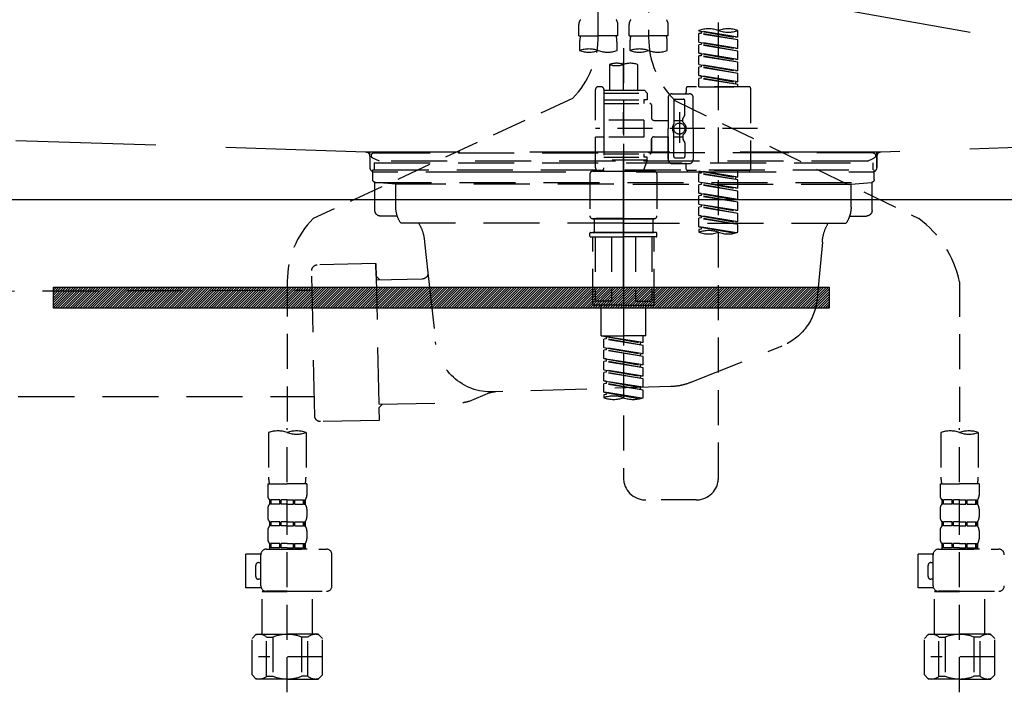
# Model space of a CAD drawing. Extents: x 56059 to 82181, y 210 to 8610.
# Drawn here: x 71557 to 71908, y 2625 to 2865 of the extents above; entities that cross this region are included whole.
import ezdxf

# ---------------------------------------------------------------- set-up
doc = ezdxf.new("R2010")
doc.units = 0
doc.header["$LTSCALE"] = 50
doc.header["$MEASUREMENT"] = 0
for name, pattern in [('CENTER', [2, 1.25, -0.25, 0.25, -0.25]), ('DASHED', [0.75, 0.5, -0.25]), ('HIDDEN', [0.375, 0.25, -0.125]), ('STYLE_01', [1.40625, 0.9375, -0.15625, 0.15625, -0.15625])]:
    doc.linetypes.add(name, pattern=pattern)
for name, color, linetype in [('122-扉', 6, 'CONTINUOUS'), ('123-扉向き', 231, 'CENTER'), ('140-パーツ芯', 13, 'CENTER'), ('150-機器', 8, 'CONTINUOUS')]:
    doc.layers.add(name, color=color, linetype=linetype)

msp = doc.modelspace()

# ---------------------------------------------------------------- hatches: boundary and pattern name
at = {"layer": '122-扉'}
h = msp.add_hatch(dxfattribs=at)
h.set_pattern_fill('ANSI31', color=256, scale=5, style=0)
h.set_pattern_definition([(45, (-289683.09336, 26709.8852), (-0.4419417382, 0.4419417382), [])])
h.paths.add_polyline_path([(71845.95, 2769.24), (71845.95, 2761.74), (71568.95, 2761.74), (71568.95, 2769.24)])

# ---------------------------------------------------------------- linework, layer by layer
msp.add_line((72232.45, 2800.49), (71182.45, 2800.49), dxfattribs=at)
msp.add_lwpolyline([(71845.95, 2769.24), (71845.95, 2761.74), (71568.95, 2761.74), (71568.95, 2769.24)], close=True, dxfattribs=at)
at = {"layer": '123-扉向き', "ltscale": 2}
msp.add_line((71182.45, 2987.49), (72232.45, 2800.49), dxfattribs=at)
at = {"layer": '140-パーツ芯', "linetype": 'STYLE_01'}
msp.add_line((71772.45, 2769.3), (71772.45, 2849.65), dxfattribs=at)
at = {"layer": '150-機器', "color": 13, "linetype": 'DASHED', "ltscale": 0.5}
for p, q in [((71763.48, 2859.13), (71763.48, 2977.63)), ((71781.44, 2973.67), (71781.44, 2858.5)), ((71806.37, 2701.25), (71806.37, 2939.43)), ((71756.5, 2859.01), (71756.5, 2863.05)), ((71770.47, 2859.01), (71770.47, 2863.05)), ((71774.45, 2859.01), (71774.45, 2863.05)), ((71788.42, 2859.01), (71788.42, 2863.05)), ((71756.5, 2859.01), (71763.48, 2859.01)), ((71770.47, 2859.01), (71763.48, 2859.01)), ((71774.45, 2859.01), (71781.44, 2859.01)), ((71788.42, 2859.01), (71781.44, 2859.01)), ((71799.39, 2860.8), (71799.39, 2860.91)), ((71799.39, 2860.8), (71812.5, 2858.45)), ((71813.35, 2858.55), (71799.39, 2860.8)), ((71800.24, 2859.91), (71799.39, 2859.81)), ((71800.24, 2859.91), (71799.39, 2859.81)), ((71800.24, 2859.91), (71799.39, 2859.81)), ((71799.39, 2856.81), (71799.39, 2859.81)), ((71813.35, 2857.55), (71799.39, 2859.81)), ((71799.39, 2856.81), (71799.39, 2859.81)), ((71800.24, 2860.65), (71800.24, 2859.91)), ((71813.35, 2857.55), (71800.24, 2859.91)), ((71813.35, 2858.55), (71812.5, 2858.45)), ((71813.35, 2858.55), (71813.35, 2860.91)), ((71756.8, 2856.59), (71756.8, 2853.76)), ((71770.17, 2853.76), (71770.17, 2856.59)), ((71772.46, 2854.65), (71772.46, 2701.25)), ((71774.75, 2856.59), (71774.75, 2853.76)), ((71788.12, 2853.76), (71788.12, 2856.59)), ((71799.39, 2856.81), (71812.5, 2854.46)), ((71813.35, 2854.56), (71799.39, 2856.81)), ((71800.24, 2855.92), (71799.39, 2855.82)), ((71800.24, 2855.92), (71799.39, 2855.82)), ((71799.39, 2852.83), (71799.39, 2855.82)), ((71813.35, 2853.57), (71799.39, 2855.82)), ((71799.39, 2852.83), (71799.39, 2855.82)), ((71800.24, 2856.66), (71800.24, 2855.92)), ((71800.24, 2856.66), (71800.24, 2855.92)), ((71813.35, 2853.57), (71800.24, 2855.92)), ((71813.35, 2854.56), (71812.5, 2854.46)), ((71813.35, 2854.56), (71813.35, 2857.55)), ((71800.19, 2852.7), (71799.39, 2852.83)), ((71799.39, 2852.83), (71812.5, 2850.47)), ((71813.35, 2850.57), (71799.39, 2852.83)), ((71800.24, 2851.93), (71799.39, 2851.83)), ((71800.24, 2851.93), (71799.39, 2851.83)), ((71800.24, 2851.93), (71799.39, 2851.83)), ((71799.39, 2848.84), (71799.39, 2851.83)), ((71813.35, 2849.58), (71799.39, 2851.83)), ((71799.39, 2848.84), (71799.39, 2851.83)), ((71800.24, 2852.69), (71800.24, 2851.93)), ((71800.24, 2852.67), (71800.24, 2851.93)), ((71800.24, 2852.67), (71800.24, 2851.93)), ((71813.35, 2849.58), (71800.24, 2851.93)), ((71813.35, 2850.57), (71812.5, 2850.47)), ((71813.35, 2850.57), (71813.35, 2853.57)), ((71767.47, 2848.81), (71767.47, 2839.61)), ((71777.45, 2848.81), (71777.45, 2839.61)), ((71799.39, 2848.84), (71812.5, 2846.48)), ((71813.35, 2846.58), (71799.39, 2848.84)), ((71800.24, 2847.94), (71799.39, 2847.84)), ((71800.24, 2847.94), (71799.39, 2847.84)), ((71799.39, 2844.85), (71799.39, 2847.84)), ((71813.35, 2845.59), (71799.39, 2847.84)), ((71799.39, 2844.85), (71799.39, 2847.84)), ((71800.24, 2848.68), (71800.24, 2847.94)), ((71800.24, 2848.68), (71800.24, 2847.94)), ((71813.35, 2845.59), (71800.24, 2847.94)), ((71813.35, 2846.58), (71813.35, 2849.58)), ((71800.19, 2844.72), (71799.39, 2844.85)), ((71813.35, 2842.59), (71799.39, 2844.85)), ((71799.39, 2844.85), (71812.5, 2842.49)), ((71800.24, 2843.95), (71799.39, 2843.85)), ((71800.24, 2843.95), (71799.39, 2843.85)), ((71799.39, 2840.86), (71799.39, 2843.85)), ((71813.35, 2841.6), (71799.39, 2843.85)), ((71799.39, 2840.86), (71799.39, 2843.85)), ((71800.24, 2844.71), (71800.24, 2843.95)), ((71800.24, 2844.69), (71800.24, 2843.95)), ((71800.24, 2844.69), (71800.24, 2843.95)), ((71813.35, 2841.6), (71800.24, 2843.95)), ((71813.35, 2846.58), (71812.5, 2846.48)), ((71813.35, 2842.59), (71813.35, 2845.59)), ((71764.48, 2840.86), (71763.48, 2840.86)), ((71794.9, 2840.36), (71794.9, 2838.86)), ((71817.34, 2840.86), (71795.4, 2840.86)), ((71799.39, 2840.86), (71813.35, 2840.86)), ((71813.35, 2842.59), (71812.5, 2842.49)), ((71812.5, 2842.49), (71812.5, 2841.75)), ((71813.35, 2840.86), (71813.35, 2841.6)), ((71817.84, 2840.36), (71817.84, 2811.43)), ((71754.27, 2836.7), (71661.67, 2793.77)), ((71762.49, 2828.89), (71762.49, 2839.86)), ((71765.48, 2839.86), (71765.48, 2839.61)), ((71765.48, 2839.61), (71777.45, 2839.61)), ((71765.48, 2839.61), (71765.48, 2828.89)), ((71765.48, 2838.61), (71780.94, 2838.61)), ((71777.45, 2839.61), (71779.94, 2839.61)), ((71777.45, 2838.81), (71777.5, 2838.81)), ((71779.94, 2839.61), (71780.94, 2838.61)), ((71780.94, 2838.61), (71780.94, 2836.12)), ((71788.42, 2836.87), (71788.42, 2825.9)), ((71789.91, 2838.36), (71795.9, 2838.36)), ((71797.39, 2825.9), (71797.39, 2836.87)), ((71765.48, 2836.12), (71779.69, 2836.12)), ((71765.48, 2834.87), (71781.93, 2834.87)), ((71779.69, 2836.12), (71779.69, 2834.87)), ((71780.94, 2836.12), (71779.69, 2836.12)), ((71782.43, 2834.37), (71782.43, 2829.84)), ((71790.41, 2835.87), (71790.41, 2827.57)), ((71790.78, 2835.93), (71877.89, 2793.79)), ((71790.91, 2836.37), (71793.9, 2836.37)), ((71794.4, 2831.02), (71794.4, 2835.87)), ((71792.41, 2831.76), (71792.41, 2820.82)), ((71792.41, 2830.88), (71792.41, 2820.91)), ((71793.7, 2828.3), (71793.7, 2829.54)), ((71794.33, 2830.77), (71793.77, 2829.79)), ((71779.69, 2828.89), (71762.49, 2828.89)), ((71765.48, 2828.89), (71765.48, 2811.75)), ((71779.69, 2828.89), (71779.69, 2822.9)), ((71783.43, 2828.84), (71788.42, 2828.84)), ((71790.41, 2828.85), (71793.7, 2828.85)), ((71820.29, 2825.9), (71762.49, 2825.9)), ((71762.49, 2811.93), (71762.49, 2822.9)), ((71765.23, 2822.9), (71762.49, 2822.9)), ((71779.69, 2822.9), (71762.49, 2822.9)), ((71783.43, 2822.95), (71788.42, 2822.95)), ((71788.42, 2814.93), (71788.42, 2825.9)), ((71788.42, 2822.95), (71788.42, 2814.93)), ((71790.41, 2815.92), (71790.41, 2824.22)), ((71790.41, 2822.95), (71793.7, 2822.94)), ((71793.7, 2823.5), (71793.7, 2822.25)), ((71797.39, 2825.9), (71797.39, 2814.93)), ((71782.43, 2821.96), (71782.43, 2817.42)), ((71782.43, 2817.42), (71782.43, 2821.96)), ((71794.33, 2821.03), (71793.77, 2822)), ((71794.4, 2820.78), (71794.4, 2815.92)), ((71765.48, 2816.92), (71781.93, 2816.92)), ((71765.48, 2815.67), (71779.69, 2815.67)), ((71779.69, 2816.92), (71779.69, 2815.67)), ((71780.94, 2815.67), (71779.69, 2815.67)), ((71780.94, 2814.68), (71780.94, 2815.67)), ((71790.91, 2815.42), (71793.9, 2815.42)), ((71780.94, 2814.68), (71765.48, 2814.68)), ((71780.94, 2814.68), (71779.45, 2810.69)), ((71789.91, 2813.43), (71794.4, 2813.43)), ((71789.91, 2813.43), (71795.9, 2813.43)), ((71794.9, 2811.43), (71794.9, 2812.93)), ((71760.49, 2809.69), (71760.49, 2794.73)), ((71761.49, 2810.69), (71772.46, 2810.69)), ((71764.48, 2810.94), (71763.48, 2810.94)), ((71765.25, 2811.29), (71765.47, 2810.69)), ((71765.47, 2810.69), (71779.45, 2810.69)), ((71783.43, 2810.69), (71772.46, 2810.69)), ((71784.43, 2809.69), (71784.43, 2794.73)), ((71817.34, 2810.94), (71795.4, 2810.94)), ((71799.39, 2810.83), (71812.5, 2808.47)), ((71813.35, 2808.57), (71799.39, 2810.83)), ((71800.24, 2809.93), (71799.39, 2809.83)), ((71800.24, 2809.93), (71799.39, 2809.83)), ((71800.24, 2809.93), (71799.39, 2809.83)), ((71799.39, 2806.84), (71799.39, 2809.83)), ((71813.35, 2807.58), (71799.39, 2809.83)), ((71799.39, 2806.84), (71799.39, 2809.83)), ((71800.24, 2810.67), (71800.24, 2809.93)), ((71813.35, 2807.58), (71800.24, 2809.93)), ((71813.35, 2808.57), (71812.5, 2808.47)), ((71812.5, 2808.47), (71812.5, 2807.72)), ((71813.35, 2808.57), (71813.35, 2810.94)), ((71799.39, 2806.84), (71812.5, 2804.48)), ((71813.35, 2804.58), (71799.39, 2806.84)), ((71800.24, 2805.95), (71799.39, 2805.84)), ((71800.24, 2805.95), (71799.39, 2805.84)), ((71799.39, 2802.85), (71799.39, 2805.84)), ((71813.35, 2803.59), (71799.39, 2805.84)), ((71799.39, 2802.85), (71799.39, 2805.84)), ((71800.24, 2806.68), (71800.24, 2805.95)), ((71800.24, 2806.68), (71800.24, 2805.95)), ((71813.35, 2803.59), (71800.24, 2805.95)), ((71813.35, 2804.58), (71813.35, 2807.58)), ((71800.19, 2802.72), (71799.39, 2802.85)), ((71799.39, 2802.85), (71812.5, 2800.49)), ((71813.35, 2800.6), (71799.39, 2802.85)), ((71800.24, 2801.96), (71799.39, 2801.85)), ((71800.24, 2801.96), (71799.39, 2801.85)), ((71800.24, 2801.96), (71799.39, 2801.85)), ((71799.39, 2798.86), (71799.39, 2801.85)), ((71813.35, 2799.6), (71799.39, 2801.85)), ((71799.39, 2798.86), (71799.39, 2801.85)), ((71800.24, 2802.71), (71800.24, 2801.96)), ((71800.24, 2802.69), (71800.24, 2801.96)), ((71800.24, 2802.69), (71800.24, 2801.96)), ((71813.35, 2799.6), (71800.24, 2801.96)), ((71813.35, 2804.58), (71812.5, 2804.48)), ((71813.35, 2800.6), (71813.35, 2803.59)), ((71799.39, 2798.86), (71812.5, 2796.5)), ((71813.35, 2796.61), (71799.39, 2798.86)), ((71800.24, 2797.97), (71799.39, 2797.86)), ((71800.24, 2797.97), (71799.39, 2797.86)), ((71799.39, 2794.87), (71799.39, 2797.86)), ((71813.35, 2795.61), (71799.39, 2797.86)), ((71799.39, 2794.87), (71799.39, 2797.86)), ((71800.24, 2798.71), (71800.24, 2797.97)), ((71800.24, 2798.71), (71800.24, 2797.97)), ((71813.35, 2795.61), (71800.24, 2797.97)), ((71813.35, 2800.6), (71812.5, 2800.49)), ((71813.35, 2796.61), (71813.35, 2799.6)), ((71800.19, 2794.74), (71799.39, 2794.87)), ((71813.35, 2792.62), (71799.39, 2794.87)), ((71799.39, 2794.87), (71812.5, 2792.51)), ((71800.24, 2794.73), (71800.24, 2793.98)), ((71800.24, 2794.72), (71800.24, 2793.98)), ((71800.24, 2794.72), (71800.24, 2793.98)), ((71813.35, 2796.61), (71812.5, 2796.5)), ((71813.35, 2792.62), (71813.35, 2795.61)), ((71761.49, 2793.73), (71772.46, 2793.73)), ((71772.46, 2793.73), (71761.49, 2793.73)), ((71761.99, 2793.73), (71761.99, 2788.75)), ((71772.46, 2793.74), (71762.66, 2793.74)), ((71772.46, 2793.74), (71782.26, 2793.74)), ((71783.43, 2793.73), (71772.46, 2793.73)), ((71772.46, 2793.73), (71783.43, 2793.73)), ((71782.93, 2793.73), (71782.93, 2788.75)), ((71800.24, 2793.98), (71799.39, 2793.87)), ((71800.24, 2793.98), (71799.39, 2793.87)), ((71799.39, 2790.88), (71799.39, 2793.87)), ((71813.35, 2791.62), (71799.39, 2793.87)), ((71799.39, 2790.88), (71799.39, 2793.87)), ((71800.19, 2790.75), (71799.39, 2790.88)), ((71812.82, 2788.71), (71799.39, 2790.88)), ((71799.39, 2790.88), (71812.26, 2788.56)), ((71813.35, 2791.62), (71800.24, 2793.98)), ((71813.35, 2792.62), (71812.5, 2792.51)), ((71813.35, 2788.88), (71813.35, 2791.62)), ((71760.49, 2787.45), (71760.49, 2788.55)), ((71760.69, 2788.75), (71761.49, 2788.75)), ((71761.49, 2788.75), (71772.46, 2788.75)), ((71761.99, 2788.75), (71761.49, 2788.75)), ((71772.46, 2788.75), (71761.49, 2788.75)), ((71761.99, 2788.75), (71761.49, 2788.75)), ((71783.43, 2788.75), (71772.46, 2788.75)), ((71772.46, 2788.75), (71783.43, 2788.75)), ((71782.93, 2788.75), (71783.43, 2788.75)), ((71782.93, 2788.75), (71783.43, 2788.75)), ((71784.23, 2788.75), (71783.43, 2788.75)), ((71784.43, 2787.45), (71784.43, 2788.55)), ((71800.24, 2789.99), (71799.39, 2789.88)), ((71800.24, 2789.99), (71799.39, 2789.88)), ((71799.39, 2789.88), (71799.39, 2788.88)), ((71800.24, 2790.74), (71800.24, 2789.99)), ((71800.24, 2790.73), (71800.24, 2789.99)), ((71800.24, 2790.73), (71800.24, 2789.99)), ((71760.69, 2787.25), (71772.46, 2787.25)), ((71761.49, 2763.31), (71761.49, 2787.25)), ((71762.35, 2787.25), (71762.35, 2764.31)), ((71768.2, 2787.25), (71768.2, 2764.31)), ((71784.23, 2787.25), (71772.46, 2787.25)), ((71776.72, 2787.25), (71776.72, 2764.31)), ((71782.57, 2787.25), (71782.57, 2764.31)), ((71783.43, 2763.31), (71783.43, 2787.25)), ((71652.46, 2771.34), (71652.46, 2717.37)), ((71892.46, 2771.22), (71892.46, 2717.37)), ((71772.46, 2762.81), (71761.99, 2762.81)), ((71768.2, 2764.31), (71762.35, 2764.31)), ((71764.48, 2751.84), (71764.48, 2762.81)), ((71772.46, 2762.81), (71782.93, 2762.81)), ((71776.72, 2764.31), (71782.57, 2764.31)), ((71780.44, 2751.84), (71780.44, 2762.81)), ((71764.48, 2751.84), (71772.46, 2751.84)), ((71765.48, 2751.73), (71778.59, 2749.38)), ((71779.44, 2749.48), (71765.48, 2751.73)), ((71766.33, 2750.84), (71765.48, 2750.74)), ((71766.33, 2750.84), (71765.48, 2750.74)), ((71766.33, 2750.84), (71765.48, 2750.74)), ((71765.48, 2747.74), (71765.48, 2750.74)), ((71779.44, 2748.48), (71765.48, 2750.74)), ((71765.48, 2747.74), (71765.48, 2750.74)), ((71766.33, 2751.58), (71766.33, 2750.84)), ((71779.44, 2748.48), (71766.33, 2750.84)), ((71780.44, 2751.84), (71772.46, 2751.84)), ((71779.44, 2749.48), (71778.59, 2749.38)), ((71778.59, 2748.64), (71778.59, 2749.38)), ((71779.44, 2749.48), (71779.44, 2751.84)), ((71765.48, 2747.74), (71778.59, 2745.39)), ((71779.44, 2745.49), (71765.48, 2747.74)), ((71766.33, 2746.85), (71765.48, 2746.75)), ((71766.33, 2746.85), (71765.48, 2746.75)), ((71765.48, 2743.75), (71765.48, 2746.75)), ((71779.44, 2744.49), (71765.48, 2746.75)), ((71765.48, 2743.75), (71765.48, 2746.75)), ((71766.33, 2747.59), (71766.33, 2746.85)), ((71766.33, 2747.59), (71766.33, 2746.85)), ((71779.44, 2744.49), (71766.33, 2746.85)), ((71779.44, 2745.49), (71778.59, 2745.39)), ((71778.59, 2744.65), (71778.59, 2745.39)), ((71779.44, 2745.49), (71779.44, 2748.48)), ((71766.28, 2743.63), (71765.48, 2743.75)), ((71765.48, 2743.75), (71778.59, 2741.4)), ((71779.44, 2741.5), (71765.48, 2743.75)), ((71766.33, 2742.86), (71765.48, 2742.76)), ((71766.33, 2742.86), (71765.48, 2742.76)), ((71766.33, 2742.86), (71765.48, 2742.76)), ((71765.48, 2739.76), (71765.48, 2742.76)), ((71779.44, 2740.5), (71765.48, 2742.76)), ((71765.48, 2739.76), (71765.48, 2742.76)), ((71766.33, 2743.62), (71766.33, 2742.86)), ((71766.33, 2743.6), (71766.33, 2742.86)), ((71766.33, 2743.6), (71766.33, 2742.86)), ((71779.44, 2740.5), (71766.33, 2742.86)), ((71779.44, 2741.5), (71779.44, 2744.49)), ((71765.48, 2739.76), (71778.59, 2737.41)), ((71779.44, 2737.51), (71765.48, 2739.76)), ((71766.33, 2738.87), (71765.48, 2738.77)), ((71766.33, 2738.87), (71765.48, 2738.77)), ((71765.48, 2735.78), (71765.48, 2738.77)), ((71779.44, 2736.52), (71765.48, 2738.77)), ((71765.48, 2735.78), (71765.48, 2738.77)), ((71766.33, 2739.61), (71766.33, 2738.87)), ((71766.33, 2739.61), (71766.33, 2738.87)), ((71779.44, 2736.52), (71766.33, 2738.87)), ((71779.44, 2741.5), (71778.59, 2741.4)), ((71778.59, 2740.66), (71778.59, 2741.4)), ((71779.44, 2737.51), (71779.44, 2740.5)), ((71766.28, 2735.65), (71765.48, 2735.78)), ((71779.44, 2733.52), (71765.48, 2735.78)), ((71765.48, 2735.78), (71778.59, 2733.42)), ((71766.33, 2734.88), (71765.48, 2734.78)), ((71766.33, 2734.88), (71765.48, 2734.78)), ((71765.48, 2731.79), (71765.48, 2734.78)), ((71779.44, 2732.53), (71765.48, 2734.78)), ((71765.48, 2731.79), (71765.48, 2734.78)), ((71766.33, 2735.64), (71766.33, 2734.88)), ((71766.33, 2735.62), (71766.33, 2734.88)), ((71766.33, 2735.62), (71766.33, 2734.88)), ((71779.44, 2732.53), (71766.33, 2734.88)), ((71779.44, 2737.51), (71778.59, 2737.41)), ((71778.59, 2736.67), (71778.59, 2737.41)), ((71779.44, 2733.52), (71779.44, 2736.52)), ((71766.28, 2731.66), (71765.48, 2731.79)), ((71778.91, 2729.62), (71765.48, 2731.79)), ((71765.48, 2731.79), (71778.35, 2729.47)), ((71766.33, 2731.65), (71766.33, 2730.89)), ((71766.33, 2731.63), (71766.33, 2730.89)), ((71766.33, 2731.63), (71766.33, 2730.89)), ((71779.44, 2733.52), (71778.59, 2733.42)), ((71778.59, 2732.68), (71778.59, 2733.42)), ((71779.44, 2729.79), (71779.44, 2732.53)), ((71766.33, 2730.89), (71765.48, 2730.79)), ((71766.33, 2730.89), (71765.48, 2730.79)), ((71765.48, 2730.79), (71765.48, 2729.79)), ((71645.78, 2717.37), (71645.78, 2701.48)), ((71652.46, 2624.59), (71652.46, 2718.9)), ((71659.14, 2717.37), (71659.14, 2701.48)), ((71885.78, 2717.37), (71885.78, 2701.48)), ((71892.46, 2624.59), (71892.46, 2718.9)), ((71899.14, 2717.37), (71899.14, 2701.48)), ((71645.48, 2699.06), (71645.48, 2695.02)), ((71645.48, 2699.06), (71652.46, 2699.06)), ((71659.44, 2699.06), (71652.46, 2699.06)), ((71659.44, 2699.06), (71659.44, 2695.02)), ((71885.48, 2699.06), (71885.48, 2695.02)), ((71885.48, 2699.06), (71892.46, 2699.06)), ((71899.44, 2699.06), (71892.46, 2699.06)), ((71899.44, 2699.06), (71899.44, 2695.02)), ((71646.08, 2693.27), (71646.08, 2691.78)), ((71646.47, 2693.27), (71646.08, 2693.27)), ((71646.47, 2691.78), (71646.47, 2693.27)), ((71646.66, 2691.78), (71646.66, 2693.27)), ((71649.79, 2693.27), (71646.66, 2693.27)), ((71649.79, 2691.78), (71649.79, 2693.27)), ((71650.25, 2691.78), (71650.25, 2693.27)), ((71652.46, 2693.27), (71650.25, 2693.27)), ((71652.46, 2693.27), (71654.67, 2693.27)), ((71654.67, 2691.78), (71654.67, 2693.27)), ((71655.13, 2691.78), (71655.13, 2693.27)), ((71655.13, 2693.27), (71658.26, 2693.27)), ((71658.26, 2691.78), (71658.26, 2693.27)), ((71658.45, 2691.78), (71658.45, 2693.27)), ((71658.45, 2693.27), (71658.84, 2693.27)), ((71658.84, 2693.27), (71658.84, 2691.78)), ((71798.39, 2693.27), (71780.44, 2693.27)), ((71886.08, 2693.27), (71886.08, 2691.78)), ((71886.47, 2693.27), (71886.08, 2693.27)), ((71886.47, 2691.78), (71886.47, 2693.27)), ((71886.66, 2691.78), (71886.66, 2693.27)), ((71889.79, 2693.27), (71886.66, 2693.27)), ((71889.79, 2691.78), (71889.79, 2693.27)), ((71890.25, 2691.78), (71890.25, 2693.27)), ((71892.46, 2693.27), (71890.25, 2693.27)), ((71892.46, 2693.27), (71894.67, 2693.27)), ((71894.67, 2691.78), (71894.67, 2693.27)), ((71895.13, 2691.78), (71895.13, 2693.27)), ((71895.13, 2693.27), (71898.26, 2693.27)), ((71898.26, 2691.78), (71898.26, 2693.27)), ((71898.45, 2691.78), (71898.45, 2693.27)), ((71898.45, 2693.27), (71898.84, 2693.27)), ((71898.84, 2693.27), (71898.84, 2691.78)), ((71645.48, 2690.03), (71645.48, 2687.24)), ((71646.47, 2691.78), (71646.08, 2691.78)), ((71649.79, 2691.78), (71646.66, 2691.78)), ((71652.46, 2691.78), (71650.25, 2691.78)), ((71652.46, 2691.78), (71654.67, 2691.78)), ((71655.13, 2691.78), (71658.26, 2691.78)), ((71658.45, 2691.78), (71658.84, 2691.78)), ((71659.44, 2690.03), (71659.44, 2687.24)), ((71885.48, 2690.03), (71885.48, 2687.24)), ((71886.47, 2691.78), (71886.08, 2691.78)), ((71889.79, 2691.78), (71886.66, 2691.78)), ((71892.46, 2691.78), (71890.25, 2691.78)), ((71892.46, 2691.78), (71894.67, 2691.78)), ((71895.13, 2691.78), (71898.26, 2691.78)), ((71898.45, 2691.78), (71898.84, 2691.78)), ((71899.44, 2690.03), (71899.44, 2687.24)), ((71646.08, 2685.49), (71646.08, 2684)), ((71646.47, 2685.49), (71646.08, 2685.49)), ((71646.47, 2684), (71646.47, 2685.49)), ((71646.66, 2684), (71646.66, 2685.49)), ((71649.79, 2685.49), (71646.66, 2685.49)), ((71649.79, 2684), (71649.79, 2685.49)), ((71650.25, 2684), (71650.25, 2685.49)), ((71652.46, 2685.49), (71650.25, 2685.49)), ((71652.46, 2685.49), (71654.67, 2685.49)), ((71654.67, 2684), (71654.67, 2685.49)), ((71655.13, 2684), (71655.13, 2685.49)), ((71655.13, 2685.49), (71658.26, 2685.49)), ((71658.26, 2684), (71658.26, 2685.49)), ((71658.45, 2684), (71658.45, 2685.49)), ((71658.45, 2685.49), (71658.84, 2685.49)), ((71658.84, 2685.49), (71658.84, 2684)), ((71886.08, 2685.49), (71886.08, 2684)), ((71886.47, 2685.49), (71886.08, 2685.49)), ((71886.47, 2684), (71886.47, 2685.49)), ((71886.66, 2684), (71886.66, 2685.49)), ((71889.79, 2685.49), (71886.66, 2685.49)), ((71889.79, 2684), (71889.79, 2685.49)), ((71890.25, 2684), (71890.25, 2685.49)), ((71892.46, 2685.49), (71890.25, 2685.49)), ((71892.46, 2685.49), (71894.67, 2685.49)), ((71894.67, 2684), (71894.67, 2685.49)), ((71895.13, 2684), (71895.13, 2685.49)), ((71895.13, 2685.49), (71898.26, 2685.49)), ((71898.26, 2684), (71898.26, 2685.49)), ((71898.45, 2684), (71898.45, 2685.49)), ((71898.45, 2685.49), (71898.84, 2685.49)), ((71898.84, 2685.49), (71898.84, 2684)), ((71645.48, 2682.25), (71645.48, 2679.46)), ((71646.47, 2684), (71646.08, 2684)), ((71649.79, 2684), (71646.66, 2684)), ((71652.46, 2684), (71650.25, 2684)), ((71652.46, 2684), (71654.67, 2684)), ((71655.13, 2684), (71658.26, 2684)), ((71658.45, 2684), (71658.84, 2684)), ((71659.44, 2682.25), (71659.44, 2679.46)), ((71885.48, 2682.25), (71885.48, 2679.46)), ((71886.47, 2684), (71886.08, 2684)), ((71889.79, 2684), (71886.66, 2684)), ((71892.46, 2684), (71890.25, 2684)), ((71892.46, 2684), (71894.67, 2684)), ((71895.13, 2684), (71898.26, 2684)), ((71898.45, 2684), (71898.84, 2684)), ((71899.44, 2682.25), (71899.44, 2679.46)), ((71644.98, 2675.72), (71666.42, 2675.72)), ((71646.47, 2677.71), (71646.08, 2677.71)), ((71646.08, 2677.71), (71646.08, 2675.72)), ((71646.47, 2676.22), (71646.08, 2676.22)), ((71646.47, 2676.22), (71646.47, 2677.71)), ((71649.79, 2677.71), (71646.66, 2677.71)), ((71646.66, 2676.22), (71646.66, 2677.71)), ((71649.79, 2676.22), (71646.66, 2676.22)), ((71649.79, 2676.22), (71649.79, 2677.71)), ((71652.46, 2677.71), (71650.25, 2677.71)), ((71650.25, 2676.22), (71650.25, 2677.71)), ((71652.46, 2676.22), (71650.25, 2676.22)), ((71652.46, 2677.71), (71654.67, 2677.71)), ((71652.46, 2676.22), (71654.67, 2676.22)), ((71659.54, 2675.72), (71652.46, 2675.72)), ((71654.67, 2676.22), (71654.67, 2677.71)), ((71655.13, 2677.71), (71658.26, 2677.71)), ((71655.13, 2676.22), (71655.13, 2677.71)), ((71655.13, 2676.22), (71658.26, 2676.22)), ((71658.26, 2676.22), (71658.26, 2677.71)), ((71658.45, 2677.71), (71658.84, 2677.71)), ((71658.45, 2676.22), (71658.45, 2677.71)), ((71658.45, 2676.22), (71658.84, 2676.22)), ((71658.84, 2677.71), (71658.84, 2675.72)), ((71884.98, 2675.72), (71906.42, 2675.72)), ((71886.47, 2677.71), (71886.08, 2677.71)), ((71886.08, 2677.71), (71886.08, 2675.72)), ((71886.47, 2676.22), (71886.08, 2676.22)), ((71886.47, 2676.22), (71886.47, 2677.71)), ((71889.79, 2677.71), (71886.66, 2677.71)), ((71886.66, 2676.22), (71886.66, 2677.71)), ((71889.79, 2676.22), (71886.66, 2676.22)), ((71889.79, 2676.22), (71889.79, 2677.71)), ((71892.46, 2677.71), (71890.25, 2677.71)), ((71890.25, 2676.22), (71890.25, 2677.71)), ((71892.46, 2676.22), (71890.25, 2676.22)), ((71892.46, 2677.71), (71894.67, 2677.71)), ((71892.46, 2676.22), (71894.67, 2676.22)), ((71899.54, 2675.72), (71892.46, 2675.72)), ((71894.67, 2676.22), (71894.67, 2677.71)), ((71895.13, 2677.71), (71898.26, 2677.71)), ((71895.13, 2676.22), (71895.13, 2677.71)), ((71895.13, 2676.22), (71898.26, 2676.22)), ((71898.26, 2676.22), (71898.26, 2677.71)), ((71898.45, 2677.71), (71898.84, 2677.71)), ((71898.45, 2676.22), (71898.45, 2677.71)), ((71898.45, 2676.22), (71898.84, 2676.22)), ((71898.84, 2677.71), (71898.84, 2675.72)), ((71637.7, 2661.95), (71637.7, 2673.92)), ((71643, 2673.92), (71637.7, 2673.92)), ((71642.99, 2662.65), (71642.99, 2673.72)), ((71668.42, 2662.65), (71668.42, 2673.72)), ((71877.7, 2661.95), (71877.7, 2673.92)), ((71883, 2673.92), (71877.7, 2673.92)), ((71882.99, 2662.65), (71882.99, 2673.72)), ((71641.19, 2665.94), (71641.19, 2669.93)), ((71642.19, 2670.93), (71642.99, 2670.93)), ((71881.19, 2665.94), (71881.19, 2669.93)), ((71882.19, 2670.93), (71882.99, 2670.93)), ((71642.99, 2664.95), (71642.19, 2664.95)), ((71882.99, 2664.95), (71882.19, 2664.95)), ((71643.11, 2661.95), (71637.7, 2661.95)), ((71883.11, 2661.95), (71877.7, 2661.95)), ((71643.58, 2660.66), (71643.48, 2660.56)), ((71643.48, 2660.56), (71652.46, 2660.56)), ((71643.48, 2645.3), (71643.48, 2660.56)), ((71652.46, 2660.66), (71644.98, 2660.66)), ((71652.46, 2660.66), (71666.42, 2660.66)), ((71661.44, 2660.56), (71652.46, 2660.56)), ((71661.34, 2660.66), (71661.44, 2660.56)), ((71661.44, 2645.3), (71661.44, 2660.56)), ((71883.58, 2660.66), (71883.48, 2660.56)), ((71883.48, 2660.56), (71892.46, 2660.56)), ((71883.48, 2645.3), (71883.48, 2660.56)), ((71892.46, 2660.66), (71884.98, 2660.66)), ((71892.46, 2660.66), (71906.42, 2660.66)), ((71901.44, 2660.56), (71892.46, 2660.56)), ((71901.34, 2660.66), (71901.44, 2660.56)), ((71901.44, 2645.3), (71901.44, 2660.56)), ((71639.89, 2643.8), (71641.39, 2645.3)), ((71639.89, 2630.84), (71639.89, 2643.8)), ((71641.39, 2645.3), (71652.46, 2645.3)), ((71642.53, 2645.3), (71652.46, 2645.3)), ((71645.09, 2644.3), (71647.33, 2644.3)), ((71645.09, 2630.34), (71645.09, 2644.3)), ((71647.33, 2644.3), (71647.33, 2630.34)), ((71662.39, 2645.3), (71652.46, 2645.3)), ((71663.53, 2645.3), (71652.46, 2645.3)), ((71659.83, 2644.3), (71657.59, 2644.3)), ((71657.59, 2644.3), (71657.59, 2630.34)), ((71659.83, 2630.34), (71659.83, 2644.3)), ((71665.03, 2643.8), (71663.53, 2645.3)), ((71665.03, 2630.84), (71665.03, 2643.8)), ((71879.89, 2643.8), (71881.39, 2645.3)), ((71879.89, 2630.84), (71879.89, 2643.8)), ((71881.39, 2645.3), (71892.46, 2645.3)), ((71882.53, 2645.3), (71892.46, 2645.3)), ((71885.09, 2644.3), (71887.33, 2644.3)), ((71885.09, 2630.34), (71885.09, 2644.3)), ((71887.33, 2644.3), (71887.33, 2630.34)), ((71902.39, 2645.3), (71892.46, 2645.3)), ((71903.53, 2645.3), (71892.46, 2645.3)), ((71899.83, 2644.3), (71897.59, 2644.3)), ((71897.59, 2644.3), (71897.59, 2630.34)), ((71899.83, 2630.34), (71899.83, 2644.3)), ((71905.03, 2643.8), (71903.53, 2645.3)), ((71905.03, 2630.84), (71905.03, 2643.8)), ((71665.03, 2637.32), (71642.24, 2637.32)), ((71652.46, 2639.31), (71652.42, 2639.31)), ((71905.03, 2637.32), (71882.24, 2637.32)), ((71892.46, 2639.31), (71892.42, 2639.31)), ((71639.89, 2630.84), (71641.39, 2629.34)), ((71652.46, 2629.34), (71641.39, 2629.34)), ((71645.09, 2630.34), (71647.33, 2630.34)), ((71652.46, 2629.34), (71663.53, 2629.34)), ((71659.83, 2630.34), (71657.59, 2630.34)), ((71665.03, 2630.84), (71663.53, 2629.34)), ((71879.89, 2630.84), (71881.39, 2629.34)), ((71892.46, 2629.34), (71881.39, 2629.34)), ((71885.09, 2630.34), (71887.33, 2630.34)), ((71892.46, 2629.34), (71903.53, 2629.34)), ((71899.83, 2630.34), (71897.59, 2630.34)), ((71905.03, 2630.84), (71903.53, 2629.34))]:
    msp.add_line(p, q, dxfattribs=at)
at = {"layer": '150-機器', "color": 161, "linetype": 'HIDDEN', "ltscale": 4}
for p, q in [((71680.5, 2817.54), (71373.9, 2827.44)), ((72171, 2827.44), (71864.4, 2817.54)), ((71680.5, 2817.54), (71681.95, 2817.49)), ((71864.07, 2817.49), (71680.83, 2817.49)), ((71681.95, 2816.04), (71681.95, 2817.49)), ((71681.95, 2816.04), (71681.95, 2811.99)), ((71681.95, 2815.99), (71681.95, 2811.99)), ((71864.4, 2817.54), (71862.95, 2817.49)), ((71862.95, 2816.04), (71862.95, 2817.49)), ((71862.95, 2816.04), (71862.95, 2811.99)), ((71862.95, 2811.99), (71862.95, 2815.99)), ((71683.45, 2810.49), (71691.95, 2810.49)), ((71701.95, 2810.49), (71842.95, 2810.49)), ((71852.95, 2810.49), (71861.45, 2810.49))]:
    msp.add_line(p, q, dxfattribs=at)
at = {"layer": '150-機器', "color": 13, "linetype": 'CENTER'}
msp.add_line((71772.46, 2820.49), (71772.46, 2713.82), dxfattribs=at)
at = {"layer": '150-機器', "color": 13, "linetype": 'DASHED', "ltscale": 0.8}
for p, q in [((71683.46, 2817.27), (71772.46, 2817.27)), ((71861.46, 2817.27), (71772.46, 2817.27)), ((71685.35, 2814.26), (71683.03, 2815.37)), ((71683.46, 2813.67), (71683.46, 2811.17)), ((71683.46, 2813.67), (71861.46, 2813.67)), ((71859.57, 2814.26), (71685.35, 2814.26)), ((71859.57, 2814.26), (71861.89, 2815.37)), ((71861.46, 2813.67), (71861.46, 2811.17)), ((71682.96, 2811.17), (71861.96, 2811.17)), ((71682.96, 2807.67), (71682.96, 2811.17)), ((71861.96, 2807.67), (71861.96, 2811.17)), ((71683.71, 2796.67), (71683.71, 2806.67)), ((71691.21, 2806.04), (71683.92, 2806.67)), ((71683.92, 2806.67), (71861, 2806.67)), ((71769.06, 2806.04), (71691.21, 2806.04)), ((71691.21, 2797.83), (71691.21, 2806.04)), ((71775.86, 2806.04), (71853.71, 2806.04)), ((71853.71, 2806.04), (71861, 2806.67)), ((71853.71, 2797.83), (71853.71, 2806.04)), ((71861.21, 2796.67), (71861.21, 2806.67)), ((71691.72, 2794.67), (71685.71, 2794.67)), ((71853.2, 2794.67), (71859.21, 2794.67)), ((71772.46, 2792.17), (71692.96, 2792.17)), ((71772.46, 2792.17), (71851.96, 2792.17)), ((71701.46, 2785.37), (71702.66, 2774.44)), ((71843.46, 2785.37), (71841.58, 2765.06)), ((71684.08, 2777.68), (71663.18, 2777.25)), ((71684.08, 2777.68), (71685.22, 2721.69)), ((71684.17, 2773.21), (71684.08, 2777.68)), ((71662.28, 2723.23), (71661.22, 2775.21)), ((71685.52, 2771.91), (71684.17, 2773.21)), ((71702.66, 2774.44), (71705.37, 2749.78)), ((71684.19, 2771.88), (71700.71, 2772.22)), ((71505.07, 2767.78), (71661.36, 2768.22)), ((71796.25, 2735.19), (71829.1, 2748.33)), ((71724.61, 2731.52), (71717.34, 2728.49)), ((71789.42, 2733.77), (71726.38, 2731.9)), ((71526.44, 2730.21), (71662.14, 2730.22)), ((71685.1, 2727.49), (71715.52, 2728.11)), ((71686.43, 2727.52), (71685.13, 2726.16)), ((71685.13, 2726.16), (71685.22, 2721.69)), ((71685.22, 2721.69), (71664.32, 2721.27))]:
    msp.add_line(p, q, dxfattribs=at)
at = {"layer": '150-機器', "color": 13, "linetype": 'DASHED', "ltscale": 0.8, "flags": 128}
for points in [[(71683.03, 2815.37, -0.350162), (71682.48, 2816.5, -0.350162), (71683.46, 2817.27)], [(71861.46, 2817.27, -0.350162), (71862.44, 2816.5, -0.350162), (71861.89, 2815.37)], [(71683.96, 2806.67, -0.198912), (71683.25, 2806.97, -0.198912), (71682.96, 2807.67)], [(71861.96, 2807.67, -0.198912), (71861.67, 2806.97, -0.198912), (71860.96, 2806.67)], [(71692.96, 2792.17, -0.075216), (71691.66, 2794.87, -0.075216), (71691.21, 2797.83)], [(71853.71, 2797.83, -0.075216), (71853.26, 2794.87, -0.075216), (71851.96, 2792.17)], [(71685.71, 2794.67, -0.198912), (71684.3, 2795.26, -0.198912), (71683.71, 2796.67)], [(71861.21, 2796.67, -0.198912), (71860.62, 2795.26, -0.198912), (71859.21, 2794.67)], [(71699.34, 2792.17, -0.059994), (71700.81, 2788.9, -0.059994), (71701.46, 2785.37)], [(71843.46, 2785.37, -0.059994), (71844.11, 2788.9, -0.059994), (71845.58, 2792.17)], [(71661.22, 2775.21, -0.198912), (71661.78, 2776.64, -0.198912), (71663.18, 2777.25)], [(71702.66, 2774.44, -0.210515), (71702.18, 2772.9, -0.210515), (71700.71, 2772.22)], [(71841.58, 2765.06, -0.138146), (71837.7, 2754.94, -0.138146), (71829.1, 2748.33)], [(71726.85, 2731.92, -0.195777), (71712.47, 2736.47, -0.195777), (71705.37, 2749.78)], [(71796.25, 2735.19, -0.043893), (71792.9, 2734.18, -0.043893), (71789.42, 2733.77)], [(71724.61, 2731.52, -0.04562), (71725.48, 2731.79, -0.04562), (71726.38, 2731.9)], [(71717.34, 2728.49, -0.046779), (71716.44, 2728.22, -0.046779), (71715.52, 2728.11)], [(71664.32, 2721.27, -0.198912), (71662.89, 2721.82, -0.198912), (71662.28, 2723.23)]]:
    msp.add_lwpolyline(points, format="xyb", dxfattribs=at)
at = {"layer": '150-機器', "color": 13, "linetype": 'DASHED', "ltscale": 0.5}
msp.add_circle((71792.41, 2825.9), 1.99, dxfattribs=at)
for centre, radius, start, end in [((71759.35, 2863.05), 2.84, 142.1507, 180), ((71767.62, 2863.05), 2.84, 0, 37.8493), ((71777.3, 2863.05), 2.84, 142.1507, 180), ((71785.57, 2863.05), 2.84, 0, 37.8493), ((71802.88, 2851.04), 10.47, 70.5288, 109.4712), ((71809.86, 2851.04), 10.47, 70.5288, 109.4712), ((71731.57, 2859.13), 31.92, 315.3492, 0), ((71766.78, 2856.59), 9.97, 165.9301, 180), ((71760.19, 2856.59), 9.97, 0, 14.0699), ((71784.73, 2856.59), 9.97, 165.9301, 180), ((71813.35, 2858.5), 31.92, 180, 225), ((71778.14, 2856.59), 9.97, 0, 14.0699), ((71809.86, 2870.79), 10.47, 250.5288, 289.4712), ((71760.14, 2844.31), 10.02, 70.5288, 109.4712), ((71778.1, 2844.31), 10.02, 70.5288, 109.4712), ((71760.14, 2863.21), 10.02, 250.5288, 289.4712), ((71766.82, 2863.21), 10.02, 250.5288, 289.4712), ((71778.1, 2863.21), 10.02, 250.5288, 289.4712), ((71784.78, 2863.21), 10.02, 250.5288, 289.4712), ((71769.97, 2841.75), 7.48, 70.5288, 109.4712), ((71769.97, 2855.86), 7.48, 250.5288, 289.4712), ((71774.95, 2841.75), 7.48, 70.5288, 109.4712), ((71763.48, 2839.86), 0.997, 90, 180), ((71764.48, 2839.86), 0.997, 0, 90), ((71795.4, 2840.36), 0.499, 90, 180), ((71817.34, 2840.36), 0.499, 0, 90), ((71789.91, 2836.87), 1.5, 90, 180), ((71794.4, 2838.86), 0.499, 270, 0), ((71795.9, 2836.87), 1.5, 0, 90), ((71781.93, 2834.37), 0.499, 0, 90), ((71790.91, 2835.87), 0.499, 90, 180), ((71793.9, 2835.87), 0.499, 0, 90), ((71783.43, 2829.84), 0.997, 180, 270), ((71794.2, 2829.54), 0.499, 150, 180), ((71793.9, 2831.02), 0.499, 330, 0), ((71792.33, 2825.94), 2.41, 145.9494, 181.0877), ((71789.91, 2827.57), 0.499, 325.9494, 0), ((71794.2, 2828.3), 0.499, 180, 233.9343), ((71792.49, 2825.94), 2.41, 358.9123, 53.9343), ((71783.43, 2821.96), 0.997, 90, 180), ((71792.33, 2825.85), 2.41, 178.9123, 214.0506), ((71789.91, 2824.22), 0.499, 0, 34.0506), ((71794.2, 2823.5), 0.499, 126.0657, 180), ((71792.49, 2825.85), 2.41, 306.0657, 1.0877), ((71794.2, 2822.25), 0.499, 180, 210), ((71793.9, 2820.78), 0.499, 0, 30), ((71781.93, 2817.42), 0.499, 270, 0), ((71781.93, 2817.42), 0.499, 270, 0), ((71790.91, 2815.92), 0.499, 180, 270), ((71793.9, 2815.92), 0.499, 270, 0), ((71763.48, 2811.93), 0.997, 180, 270), ((71764.48, 2811.93), 0.997, 270, 359.9867), ((71789.91, 2814.93), 1.5, 180, 270), ((71789.91, 2814.93), 1.5, 180, 270), ((71794.4, 2812.93), 0.499, 0, 90), ((71795.9, 2814.93), 1.5, 270, 0), ((71761.49, 2809.69), 0.997, 90, 180), ((71783.43, 2809.69), 0.997, 0, 90), ((71795.4, 2811.43), 0.499, 180, 270), ((71817.34, 2811.43), 0.499, 270, 0), ((71761.49, 2794.73), 0.997, 180, 270), ((71783.43, 2794.73), 0.997, 270, 0), ((71684.38, 2771.34), 31.92, 135.3492, 180), ((71855.01, 2763.03), 38.34, 12.3388, 53.3508), ((71760.69, 2788.55), 0.199, 90, 180), ((71760.69, 2787.45), 0.199, 180, 270), ((71784.23, 2788.55), 0.199, 0, 90), ((71784.23, 2787.45), 0.199, 270, 0), ((71802.88, 2779.01), 10.47, 70.5288, 109.4712), ((71802.88, 2798.76), 10.47, 250.5288, 289.4712), ((71809.86, 2798.76), 10.47, 250.5288, 289.4712), ((71761.99, 2763.31), 0.499, 180, 270), ((71782.93, 2763.31), 0.499, 270, 0), ((71768.97, 2719.92), 10.47, 70.5288, 109.4712), ((71768.97, 2739.66), 10.47, 250.5288, 289.4712), ((71775.95, 2739.66), 10.47, 250.5288, 289.4712), ((71649.12, 2707.92), 10.02, 70.5288, 109.4712), ((71655.8, 2707.92), 10.02, 70.5288, 109.4712), ((71655.8, 2726.82), 10.02, 250.5288, 289.4712), ((71889.12, 2707.92), 10.02, 70.5288, 109.4712), ((71895.8, 2707.92), 10.02, 70.5288, 109.4712), ((71895.8, 2726.82), 10.02, 250.5288, 289.4712), ((71655.75, 2701.48), 9.97, 180, 194.0699), ((71649.17, 2701.48), 9.97, 345.9301, 0), ((71780.44, 2701.25), 7.98, 180, 270), ((71798.39, 2701.25), 7.98, 270, 0), ((71895.75, 2701.48), 9.97, 180, 194.0699), ((71889.17, 2701.48), 9.97, 345.9301, 0), ((71648.32, 2695.02), 2.84, 180, 217.8493), ((71656.6, 2695.02), 2.84, 322.1507, 0), ((71888.32, 2695.02), 2.84, 180, 217.8493), ((71896.6, 2695.02), 2.84, 322.1507, 0), ((71648.32, 2690.03), 2.84, 142.1507, 180), ((71656.6, 2690.03), 2.84, 0, 37.8493), ((71888.32, 2690.03), 2.84, 142.1507, 180), ((71896.6, 2690.03), 2.84, 0, 37.8493), ((71648.32, 2687.24), 2.84, 180, 217.8493), ((71656.6, 2687.24), 2.84, 322.1507, 0), ((71888.32, 2687.24), 2.84, 180, 217.8493), ((71896.6, 2687.24), 2.84, 322.1507, 0), ((71648.32, 2682.25), 2.84, 142.1507, 180), ((71656.6, 2682.25), 2.84, 0, 37.8493), ((71888.32, 2682.25), 2.84, 142.1507, 180), ((71896.6, 2682.25), 2.84, 0, 37.8493), ((71648.32, 2679.46), 2.84, 180, 217.8493), ((71656.6, 2679.46), 2.84, 322.1507, 0), ((71888.32, 2679.46), 2.84, 180, 217.8493), ((71896.6, 2679.46), 2.84, 322.1507, 0), ((71644.98, 2673.72), 1.99, 90, 180), ((71666.42, 2673.72), 1.99, 0, 90), ((71884.98, 2673.72), 1.99, 90, 180), ((71906.42, 2673.72), 1.99, 0, 90), ((71642.19, 2669.93), 0.997, 90, 180), ((71882.19, 2669.93), 0.997, 90, 180), ((71642.19, 2665.94), 0.997, 180, 270), ((71882.19, 2665.94), 0.997, 180, 270), ((71644.98, 2662.65), 1.99, 180.001, 270), ((71666.42, 2662.65), 1.99, 270, 359.999), ((71884.98, 2662.65), 1.99, 180.001, 270), ((71906.42, 2662.65), 1.99, 270, 359.999), ((71642.49, 2641.41), 3.89, 48.036, 110.221), ((71652.43, 2631.41), 13.89, 89.864, 111.555), ((71652.49, 2631.41), 13.89, 68.445, 90.136), ((71662.43, 2641.41), 3.89, 69.779, 131.964), ((71882.49, 2641.41), 3.89, 48.036, 110.221), ((71892.43, 2631.41), 13.89, 89.864, 111.555), ((71892.49, 2631.41), 13.89, 68.445, 90.136), ((71902.43, 2641.41), 3.89, 69.779, 131.964), ((71642.49, 2633.23), 3.89, 249.779, 311.964), ((71652.46, 2643.06), 13.72, 248.018, 270), ((71652.46, 2643.06), 13.72, 270, 291.982), ((71662.43, 2633.23), 3.89, 228.036, 290.221), ((71882.49, 2633.23), 3.89, 249.779, 311.964), ((71892.46, 2643.06), 13.72, 248.018, 270), ((71892.46, 2643.06), 13.72, 270, 291.982), ((71902.43, 2633.23), 3.89, 228.036, 290.221)]:
    msp.add_arc(centre, radius, start, end, dxfattribs=at)
at = {"layer": '150-機器', "color": 161, "linetype": 'HIDDEN', "ltscale": 4}
for centre, start, end in [((71680.45, 2816.04), 0, 88.1498), ((71864.45, 2816.04), 91.8502, 180), ((71683.45, 2811.99), 180, 270), ((71861.45, 2811.99), 270, 0)]:
    msp.add_arc(centre, 1.5, start, end, dxfattribs=at)

doc.saveas('drawing.dxf')
